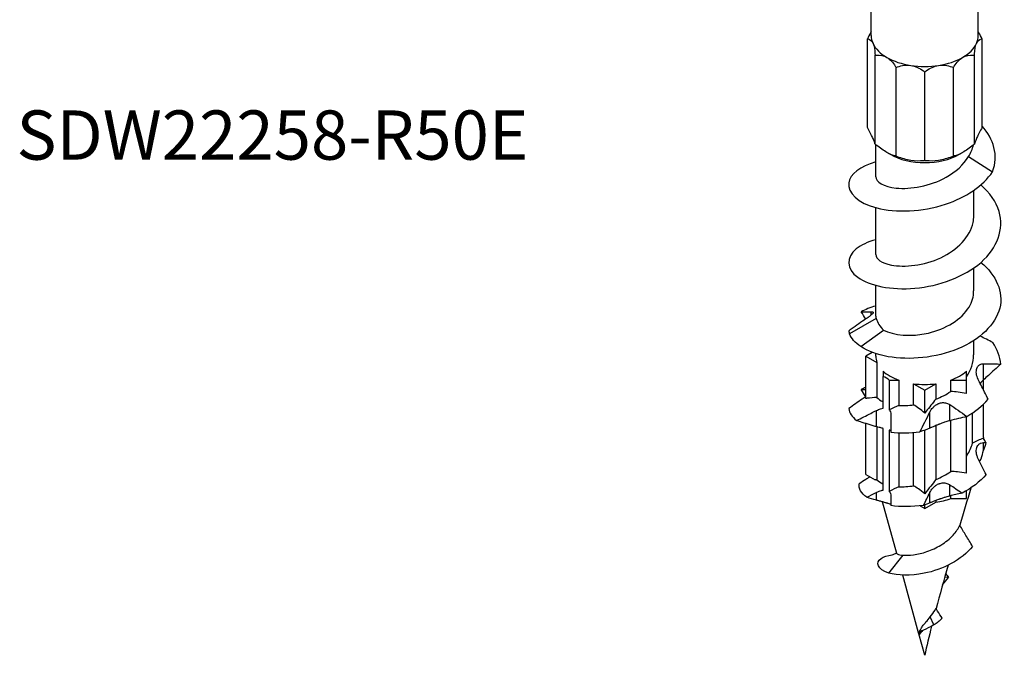
# Model space of a CAD drawing. Units: millimetres. Extents: x -13 to 44, y -143 to 2.
# Drawn here: x -13 to 38, y -143 to -109 of the extents above; entities that cross this region are included whole.
import ezdxf

# ---------------------------------------------------------------- set-up
doc = ezdxf.new("R2010")
doc.units = ezdxf.units.MM
doc.styles.get("Standard").update_dxf_attribs({"font": 'arial_1.ttf'})

# ---------------------------------------------------------------- blocks, each defined once
blk = doc.blocks.new('SDW22258-R50E-ISO')
at = {"layer": ''}
for p, q in [((-2.813, 4.616), (-2.813, 20.742)), ((2.813, 4.616), (2.813, 20.742)), ((-3.016, -0.211), (-3.016, 4.45)), ((3.016, -0.211), (3.016, 4.45)), ((-2.612, -1.082), (-2.612, 3.579)), ((2.612, -1.082), (2.612, 3.579)), ((-1.508, -1.719), (-1.508, 2.942)), ((0, -1.953), (0, 2.709)), ((1.508, -1.719), (1.508, 2.942)), ((-2.578, -2.802), (-2.578, -1.109)), ((-1.823, -1.621), (-1.989, -1.525)), ((1.823, -1.621), (1.989, -1.525)), ((2.297, -1.743), (3.564, -2.538)), ((2.578, -4.844), (2.578, -3.515)), ((-2.578, -6.885), (-2.578, -4.425)), ((2.578, -8.798), (2.578, -7.597)), ((-2.578, -10.124), (-2.578, -8.508)), ((-2.546, -10.255), (-3.951, -11.054)), ((-2.812, -10.068), (-2.812, -9.898)), ((-3.355, -11.729), (-2.162, -10.859)), ((2.578, -12.166), (2.578, -11.411)), ((-2.758, -12.03), (-3.095, -12.224)), ((-3.095, -12.224), (-2.511, -12.561)), ((-3.095, -14.45), (-3.095, -12.224)), ((-2.578, -12.224), (-2.578, -12.094)), ((-2.511, -12.561), (-2.511, -14.395)), ((3.091, -13.472), (3.091, -12.625)), ((-2.188, -13.011), (-2.188, -13.302)), ((-2.188, -14.966), (-2.188, -13.302)), ((2.188, -13.488), (2.188, -13.011)), ((-1.866, -13.488), (-1.866, -15.049)), ((-1.866, -13.488), (-1.363, -13.488)), ((-1.363, -13.488), (-1.363, -14.812)), ((-0.584, -14.784), (-0.584, -13.674)), ((-0.584, -13.674), (0, -14.011)), ((0, -14.011), (0.584, -13.674)), ((0.584, -13.674), (0.584, -14.488)), ((1.363, -14.088), (1.363, -13.488)), ((1.363, -13.488), (2.188, -13.488)), ((2.188, -14.183), (2.188, -13.488)), ((3.095, -14.021), (3.095, -13.468)), ((0, -15.217), (0, -14.011)), ((1.311, -15.619), (1.311, -14.773)), ((3.095, -16.509), (3.095, -14.745)), ((-2.541, -15.931), (-2.541, -15.084)), ((-1.779, -15.298), (-1.779, -16.224)), ((0.27, -16.007), (0.27, -15.161)), ((2.188, -18.369), (2.188, -15.405)), ((2.511, -16.801), (2.511, -15.213)), ((-3.095, -18.446), (-3.095, -15.768)), ((-2.511, -15.939), (-2.511, -18.723)), ((-2.188, -19.261), (-2.188, -16.026)), ((0.584, -15.876), (0.584, -18.711)), ((1.363, -18.289), (1.363, -15.606)), ((-1.866, -16.109), (-1.866, -19.334)), ((-1.363, -16.254), (-1.363, -19.087)), ((-0.584, -19.038), (-0.584, -16.236)), ((0, -19.455), (0, -16.119)), ((3.091, -17.172), (3.091, -16.766)), ((-3.095, -18.446), (-2.599, -18.732)), ((1.311, -19.575), (1.311, -18.983)), ((-2.541, -19.794), (-2.541, -19.386)), ((-1.779, -19.576), (-1.779, -20.08)), ((0.27, -19.94), (0.27, -19.394)), ((1.363, -19.709), (1.363, -19.563)), ((2.188, -19.709), (2.188, -19.298)), ((-1.469, -22.599), (-2.215, -19.887)), ((-0.246, -20.091), (0, -20.233)), ((0, -20.233), (0.584, -19.896)), ((0, -20.233), (0, -20.046)), ((0.584, -19.816), (0.584, -19.896)), ((1.363, -19.709), (2.188, -19.709)), ((-1.893, -23.625), (-1.136, -22.683)), ((-0.324, -26.765), (-1.158, -23.731)), ((0.939, -24.238), (1.25, -23.851)), ((1.25, -23.851), (1.053, -23.834)), ((0.485, -26.347), (0.29, -25.923)), ((-0.331, -26.775), (-0.312, -26.745)), ((-0.214, -26.776), (-0.331, -26.775)), ((0, -27.944), (-0.31, -26.816))]:
    blk.add_line(p, q, dxfattribs=at)
for centre, major_axis, ratio, start_param, end_param in [((0, 4.616), (-2.813, 0), 0.57735, 0, 0.261799), ((0, 4.616), (-2.813, 0), 0.57735, 0.261799, 0.785398), ((0, 4.616), (2.813, 0), 0.57735, 5.497787, 6.021386), ((0, 4.616), (2.813, 0), 0.57735, 6.021386, 6.283185), ((0, 4.616), (2.813, 0), 0.57735, 3.926991, 4.45059), ((0, 4.616), (2.813, 0), 0.57735, 4.974188, 5.497787), ((0, 4.616), (2.813, 0), 0.57735, 4.45059, 4.974188), ((0, -0.569), (2.578, 0), 0.57735, 3.926991, 5.497787), ((0, -12.224), (-2.578, 0), 0.57735, 0, 0.228463), ((0, -12.224), (2.578, 0), 0.57735, 3.698528, 4.155454), ((-2.541, -13.691), (0.762, 0), 0.57735, 0.481541, 1.089255), ((0, -12.224), (2.578, 0), 0.57735, 5.269324, 5.72625), ((0, -12.224), (2.578, 0), 0.57735, 4.483926, 4.940852), ((34.01, -10.096), (22.954, 39.758), 0.57735, 2.046181, 2.047093), ((42.463, -14.976), (34.694, 31.734), 0.697902, 2.267324, 2.277623), ((0, -18.449), (2.578, 0), 0.57735, 4.93782, 5.273608)]:
    blk.add_ellipse(centre, major_axis=major_axis, ratio=ratio, start_param=start_param, end_param=end_param, dxfattribs=at)
for points, knots in [([(-2.813, 4.838), (-2.861, 4.741), (-2.917, 4.633), (-2.991, 4.496), (-3.004, 4.473), (-3.016, 4.45)], [0.40524374, 0.40524374, 0.40524374, 0.40524374, 0.44560679, 0.44560679, 0.45369156, 0.45369156, 0.45369156, 0.45369156]), ([(3.016, 4.45), (3.004, 4.473), (2.991, 4.496), (2.917, 4.633), (2.861, 4.741), (2.813, 4.838)], [0.29476045, 0.29476045, 0.29476045, 0.29476045, 0.30284523, 0.30284523, 0.34320828, 0.34320828, 0.34320828, 0.34320828]), ([(-3.016, 4.45), (-3.004, 4.448), (-2.991, 4.444), (-2.87, 4.409), (-2.779, 4.328), (-2.717, 4.196)], [0.29476045, 0.29476045, 0.29476045, 0.29476045, 0.30284523, 0.30284523, 0.37422601, 0.37422601, 0.37422601, 0.37422601]), ([(-2.717, 4.196), (-2.656, 4.063), (-2.621, 3.872), (-2.613, 3.629), (-2.612, 3.605), (-2.612, 3.579)], [0.37422601, 0.37422601, 0.37422601, 0.37422601, 0.44560679, 0.44560679, 0.45369156, 0.45369156, 0.45369156, 0.45369156]), ([(2.612, 3.579), (2.612, 3.605), (2.613, 3.629), (2.621, 3.872), (2.656, 4.063), (2.717, 4.196)], [0.29476045, 0.29476045, 0.29476045, 0.29476045, 0.30284523, 0.30284523, 0.37422601, 0.37422601, 0.37422601, 0.37422601]), ([(2.717, 4.196), (2.779, 4.328), (2.87, 4.409), (2.991, 4.444), (3.004, 4.448), (3.016, 4.45)], [0.37422601, 0.37422601, 0.37422601, 0.37422601, 0.44560679, 0.44560679, 0.45369156, 0.45369156, 0.45369156, 0.45369156]), ([(-2.612, 3.579), (-2.59, 3.582), (-2.568, 3.585), (-2.35, 3.601), (-2.157, 3.565), (-1.989, 3.468)], [0.29476045, 0.29476045, 0.29476045, 0.29476045, 0.30284523, 0.30284523, 0.37422601, 0.37422601, 0.37422601, 0.37422601]), ([(-1.989, 3.468), (-1.821, 3.37), (-1.669, 3.208), (-1.534, 2.988), (-1.521, 2.965), (-1.508, 2.942)], [0.37422601, 0.37422601, 0.37422601, 0.37422601, 0.44560679, 0.44560679, 0.45369156, 0.45369156, 0.45369156, 0.45369156]), ([(1.508, 2.942), (1.521, 2.965), (1.534, 2.988), (1.669, 3.208), (1.821, 3.37), (1.989, 3.468)], [0.29476045, 0.29476045, 0.29476045, 0.29476045, 0.30284523, 0.30284523, 0.37422601, 0.37422601, 0.37422601, 0.37422601]), ([(1.989, 3.468), (2.157, 3.565), (2.35, 3.601), (2.568, 3.585), (2.59, 3.582), (2.612, 3.579)], [0.37422601, 0.37422601, 0.37422601, 0.37422601, 0.44560679, 0.44560679, 0.45369156, 0.45369156, 0.45369156, 0.45369156]), ([(-1.508, 2.942), (-1.482, 2.952), (-1.457, 2.962), (-1.201, 3.052), (-0.958, 3.083), (-0.728, 3.047)], [0.29476045, 0.29476045, 0.29476045, 0.29476045, 0.30284523, 0.30284523, 0.37422601, 0.37422601, 0.37422601, 0.37422601]), ([(-0.728, 3.047), (-0.498, 3.012), (-0.27, 2.908), (-0.045, 2.744), (-0.022, 2.726), (0, 2.709)], [0.37422601, 0.37422601, 0.37422601, 0.37422601, 0.44560679, 0.44560679, 0.45369156, 0.45369156, 0.45369156, 0.45369156]), ([(0, 2.709), (0.022, 2.726), (0.045, 2.744), (0.27, 2.908), (0.498, 3.012), (0.728, 3.047)], [0.29476045, 0.29476045, 0.29476045, 0.29476045, 0.30284523, 0.30284523, 0.37422601, 0.37422601, 0.37422601, 0.37422601]), ([(0.728, 3.047), (0.958, 3.083), (1.201, 3.052), (1.457, 2.962), (1.482, 2.952), (1.508, 2.942)], [0.37422601, 0.37422601, 0.37422601, 0.37422601, 0.44560679, 0.44560679, 0.45369156, 0.45369156, 0.45369156, 0.45369156]), ([(-2.612, -1.082), (-2.612, -1.077), (-2.613, -1.072), (-2.621, -1.019), (-2.656, -0.93), (-2.779, -0.665), (-2.87, -0.482), (-2.991, -0.257), (-3.004, -0.234), (-3.016, -0.211)], [1.7973455, 1.7973455, 1.7973455, 1.7973455, 1.8054303, 1.8054303, 1.8768111, 1.8768111, 1.9481919, 1.9481919, 1.9562767, 1.9562767, 1.9562767, 1.9562767]), ([(3.016, -0.211), (3.004, -0.234), (2.991, -0.257), (2.87, -0.482), (2.779, -0.665), (2.656, -0.93), (2.621, -1.019), (2.613, -1.072), (2.612, -1.077), (2.612, -1.082)], [1.7973455, 1.7973455, 1.7973455, 1.7973455, 1.8054303, 1.8054303, 1.8768111, 1.8768111, 1.9481919, 1.9481919, 1.9562767, 1.9562767, 1.9562767, 1.9562767]), ([(-1.508, -1.719), (-1.521, -1.717), (-1.534, -1.714), (-1.669, -1.683), (-1.821, -1.623), (-2.157, -1.428), (-2.35, -1.29), (-2.568, -1.117), (-2.59, -1.1), (-2.612, -1.082)], [1.7973455, 1.7973455, 1.7973455, 1.7973455, 1.8054303, 1.8054303, 1.8768111, 1.8768111, 1.9481919, 1.9481919, 1.9562767, 1.9562767, 1.9562767, 1.9562767]), ([(2.612, -1.082), (2.59, -1.1), (2.568, -1.117), (2.35, -1.29), (2.157, -1.428), (1.821, -1.623), (1.669, -1.683), (1.534, -1.714), (1.521, -1.717), (1.508, -1.719)], [1.7973455, 1.7973455, 1.7973455, 1.7973455, 1.8054303, 1.8054303, 1.8768111, 1.8768111, 1.9481919, 1.9481919, 1.9562767, 1.9562767, 1.9562767, 1.9562767]), ([(-2.576, -2.026), (-3.394, -2.254), (-3.925, -2.676), (-3.992, -3.122), (-4.071, -3.647), (-3.505, -4.185), (-2.52, -4.441), (-1.526, -4.698), (-0.132, -4.655), (1.098, -4.244), (2.151, -3.893), (3.067, -3.28), (3.564, -2.538)], [7.768985, 7.768985, 7.768985, 7.768985, 8.577303, 8.577303, 8.577303, 9.528767, 9.528767, 9.528767, 10.488169, 10.488169, 10.488169, 11.309734, 11.309734, 11.309734, 11.309734]), ([(-2.577, -2.802), (-2.571, -3.067), (-2.163, -3.328), (-1.499, -3.396), (-0.751, -3.473), (0.291, -3.293), (1.119, -2.831), (1.623, -2.55), (2.043, -2.172), (2.297, -1.743)], [8.63938, 8.63938, 8.63938, 8.63938, 9.589831, 9.589831, 9.589831, 10.659126, 10.659126, 10.659126, 11.309734, 11.309734, 11.309734, 11.309734]), ([(0, -1.953), (-0.022, -1.956), (-0.045, -1.958), (-0.27, -1.983), (-0.498, -1.981), (-0.958, -1.91), (-1.201, -1.839), (-1.457, -1.74), (-1.482, -1.73), (-1.508, -1.719)], [1.7973455, 1.7973455, 1.7973455, 1.7973455, 1.8054303, 1.8054303, 1.8768111, 1.8768111, 1.9481919, 1.9481919, 1.9562767, 1.9562767, 1.9562767, 1.9562767]), ([(1.508, -1.719), (1.482, -1.73), (1.457, -1.74), (1.201, -1.839), (0.958, -1.91), (0.498, -1.981), (0.27, -1.983), (0.045, -1.958), (0.022, -1.956), (0, -1.953)], [1.7973455, 1.7973455, 1.7973455, 1.7973455, 1.8054303, 1.8054303, 1.8768111, 1.8768111, 1.9481919, 1.9481919, 1.9562767, 1.9562767, 1.9562767, 1.9562767]), ([(-2.573, -6.111), (-2.999, -6.227), (-3.352, -6.392), (-3.595, -6.59), (-4.15, -7.041), (-4.121, -7.646), (-3.52, -8.083), (-2.92, -8.519), (-1.766, -8.772), (-0.514, -8.661), (0.757, -8.548), (2.096, -8.056), (2.959, -7.3), (3.817, -6.548), (4.181, -5.55), (3.905, -4.624), (3.754, -4.118), (3.414, -3.639), (2.944, -3.228)], [1.4858, 1.4858, 1.4858, 1.4858, 1.902578, 1.902578, 1.902578, 2.851135, 2.851135, 2.851135, 3.798109, 3.798109, 3.798109, 4.759693, 4.759693, 4.759693, 5.716096, 5.716096, 5.716096, 6.239158, 6.239158, 6.239158, 6.239158]), ([(-2.574, -6.884), (-2.568, -7.114), (-2.27, -7.343), (-1.749, -7.442), (-1.069, -7.571), (-0.036, -7.463), (0.84, -7.056), (1.709, -6.651), (2.387, -5.958), (2.541, -5.203), (2.566, -5.084), (2.577, -4.964), (2.576, -4.844)], [2.356194, 2.356194, 2.356194, 2.356194, 3.181389, 3.181389, 3.181389, 4.258748, 4.258748, 4.258748, 5.329063, 5.329063, 5.329063, 5.497787, 5.497787, 5.497787, 5.497787]), ([(2.954, -7.304), (3.77, -7.971), (4.149, -8.86), (3.941, -9.699), (3.725, -10.573), (2.88, -11.375), (1.74, -11.846), (0.597, -12.32), (-0.814, -12.454), (-1.927, -12.255), (-2.502, -12.153), (-2.997, -11.967), (-3.355, -11.729)], [0.0456, 0.0456, 0.0456, 0.0456, 0.957171, 0.957171, 0.957171, 1.906027, 1.906027, 1.906027, 2.858827, 2.858827, 2.858827, 3.351032, 3.351032, 3.351032, 3.351032]), ([(-2.162, -10.859), (-1.662, -11.13), (-0.726, -11.225), (0.189, -11.013), (1.096, -10.802), (1.947, -10.293), (2.333, -9.646), (2.494, -9.377), (2.572, -9.088), (2.57, -8.799)], [-3.351032, -3.351032, -3.351032, -3.351032, -2.282766, -2.282766, -2.282766, -1.224647, -1.224647, -1.224647, -0.785398, -0.785398, -0.785398, -0.785398]), ([(-3.091, -10.272), (-3.337, -10.43), (-3.595, -10.609), (-3.906, -10.835), (-3.949, -10.866), (-3.992, -10.898)], [0.06713226, 0.06713226, 0.06713226, 0.06713226, 0.14718309, 0.14718309, 0.15985984, 0.15985984, 0.15985984, 0.15985984]), ([(-3.332, -9.898), (-3.305, -9.898), (-3.278, -9.898), (-3.107, -9.9), (-2.963, -9.9), (-2.812, -9.898)], [1.02339446, 1.02339446, 1.02339446, 1.02339446, 1.03360381, 1.03360381, 1.0898671, 1.0898671, 1.0898671, 1.0898671]), ([(-2.812, -9.898), (-2.799, -9.898), (-2.787, -9.898), (-2.745, -9.902), (-2.724, -9.908), (-2.707, -9.931), (-2.708, -9.945), (-2.726, -9.98), (-2.741, -10), (-2.79, -10.049), (-2.822, -10.077), (-2.908, -10.147), (-2.964, -10.188), (-3.047, -10.244), (-3.069, -10.258), (-3.091, -10.272)], [0.1940981, 0.1940981, 0.1940981, 0.1940981, 0.2033148, 0.2033148, 0.2298257, 0.2298257, 0.2512143, 0.2512143, 0.2706249, 0.2706249, 0.2904285, 0.2904285, 0.3140779, 0.3140779, 0.3221386, 0.3221386, 0.3221386, 0.3221386]), ([(-2.546, -10.255), (-2.518, -10.357), (-2.471, -10.461), (-2.342, -10.666), (-2.26, -10.767), (-2.162, -10.859)], [0, 0, 0, 0, 0.0540856, 0.0540856, 0.1081588, 0.1081588, 0.1081588, 0.1081588]), ([(2.812, -13.453), (2.76, -13.349), (2.728, -13.243), (2.709, -13.093), (2.708, -13.044), (2.714, -12.971), (2.718, -12.946), (2.726, -12.913), (2.728, -12.905), (2.731, -12.893), (2.733, -12.888), (2.735, -12.88), (2.736, -12.876), (2.739, -12.868), (2.741, -12.864), (2.745, -12.852), (2.748, -12.844), (2.765, -12.806), (2.783, -12.778), (2.834, -12.716), (2.872, -12.686), (2.967, -12.64), (3.025, -12.628), (3.088, -12.626), (3.089, -12.625), (3.091, -12.625)], [-0.1714102, -0.1714102, -0.1714102, -0.1714102, -0.1371175, -0.1371175, -0.1203012, -0.1203012, -0.1109237, -0.1109237, -0.1078447, -0.1078447, -0.1061217, -0.1061217, -0.104659, -0.104659, -0.1029106, -0.1029106, -0.0997162, -0.0997162, -0.0868282, -0.0868282, -0.0672248, -0.0672248, -0.044609, -0.044609, -0.0441316, -0.0441316, -0.0441316, -0.0441316]), ([(3.091, -12.625), (3.156, -12.624), (3.222, -12.623), (3.522, -12.623), (3.762, -12.634), (3.992, -12.651)], [-0.1100848, -0.1100848, -0.1100848, -0.1100848, -0.0866069, -0.0866069, 0, 0, 0, 0]), ([(3.992, -12.651), (3.775, -12.847), (3.559, -13.044), (3.257, -13.319), (3.174, -13.396), (3.091, -13.472)], [-0.1999291, -0.1999291, -0.1999291, -0.1999291, -0.109005, -0.109005, -0.0731753, -0.0731753, -0.0731753, -0.0731753]), ([(3.332, -14.494), (3.207, -14.246), (3.083, -13.997), (2.908, -13.648), (2.86, -13.55), (2.812, -13.453)], [-0.1999604, -0.1999604, -0.1999604, -0.1999604, -0.1092758, -0.1092758, -0.0731823, -0.0731823, -0.0731823, -0.0731823]), ([(-3.095, -14.357), (-3.159, -14.399), (-3.223, -14.44), (-3.522, -14.64), (-3.762, -14.811), (-3.992, -14.981)], [-0.1095653, -0.1095653, -0.1095653, -0.1095653, -0.0866069, -0.0866069, 0, 0, 0, 0]), ([(-2.511, -14.395), (-2.678, -14.408), (-2.866, -14.427), (-3.045, -14.445), (-3.07, -14.448), (-3.095, -14.45)], [-0.11831433, -0.11831433, -0.11831433, -0.11831433, -0.05573011, -0.05573011, -0.04620011, -0.04620011, -0.04620011, -0.04620011]), ([(0.584, -14.488), (0.417, -14.693), (0.229, -14.928), (0.05, -15.154), (0.025, -15.185), (0, -15.217)], [-0.11831433, -0.11831433, -0.11831433, -0.11831433, -0.05573011, -0.05573011, -0.04620011, -0.04620011, -0.04620011, -0.04620011]), ([(-2.541, -15.084), (-2.467, -15.047), (-2.393, -15.016), (-2.276, -14.981), (-2.231, -14.972), (-2.188, -14.966)], [-0.19640823, -0.19640823, -0.19640823, -0.19640823, -0.16833197, -0.16833197, -0.15102769, -0.15102769, -0.15102769, -0.15102769]), ([(0.27, -15.161), (0.282, -15.138), (0.294, -15.115), (0.352, -15.019), (0.406, -14.949), (0.51, -14.849), (0.554, -14.813), (0.627, -14.767), (0.653, -14.752), (0.69, -14.734), (0.7, -14.729), (0.715, -14.723), (0.72, -14.72), (0.73, -14.716), (0.735, -14.714), (0.745, -14.711), (0.75, -14.709), (0.764, -14.704), (0.773, -14.701), (0.816, -14.688), (0.85, -14.68), (0.952, -14.666), (1.019, -14.668), (1.156, -14.695), (1.223, -14.721), (1.293, -14.762), (1.302, -14.767), (1.311, -14.773)], [-0.2385681, -0.2385681, -0.2385681, -0.2385681, -0.2304455, -0.2304455, -0.2033272, -0.2033272, -0.1862449, -0.1862449, -0.177038, -0.177038, -0.1737708, -0.1737708, -0.1720032, -0.1720032, -0.1705496, -0.1705496, -0.1688391, -0.1688391, -0.1659098, -0.1659098, -0.1553124, -0.1553124, -0.1349023, -0.1349023, -0.1129683, -0.1129683, -0.1097222, -0.1097222, -0.1097222, -0.1097222]), ([(-3.582, -15.605), (-3.333, -15.481), (-3.083, -15.357), (-2.735, -15.182), (-2.638, -15.133), (-2.541, -15.084)], [-0.1999604, -0.1999604, -0.1999604, -0.1999604, -0.1092758, -0.1092758, -0.0731823, -0.0731823, -0.0731823, -0.0731823]), ([(-1.866, -15.049), (-1.853, -15.062), (-1.841, -15.078), (-1.807, -15.133), (-1.791, -15.178), (-1.781, -15.251), (-1.779, -15.274), (-1.779, -15.298)], [-0.09871099, -0.09871099, -0.09871099, -0.09871099, -0.08943156, -0.08943156, -0.06787208, -0.06787208, -0.05825168, -0.05825168, -0.05825168, -0.05825168]), ([(-2.541, -15.931), (-2.618, -15.91), (-2.693, -15.889), (-3.04, -15.789), (-3.317, -15.698), (-3.582, -15.605)], [-0.1100859, -0.1100859, -0.1100859, -0.1100859, -0.08656, -0.08656, 0, 0, 0, 0]), ([(-2.188, -16.026), (-2.198, -16.023), (-2.207, -16.021), (-2.274, -16.003), (-2.334, -15.987), (-2.444, -15.957), (-2.493, -15.943), (-2.541, -15.931)], [-0.09341213, -0.09341213, -0.09341213, -0.09341213, -0.09030908, -0.09030908, -0.07113936, -0.07113936, -0.05576573, -0.05576573, -0.05576573, -0.05576573]), ([(1.311, -15.619), (1.297, -15.623), (1.283, -15.627), (1.198, -15.65), (1.121, -15.674), (0.982, -15.722), (0.922, -15.744), (0.835, -15.777), (0.809, -15.787), (0.774, -15.8), (0.764, -15.804), (0.747, -15.811), (0.74, -15.813), (0.727, -15.819), (0.721, -15.821), (0.705, -15.827), (0.696, -15.831), (0.666, -15.843), (0.646, -15.851), (0.557, -15.886), (0.493, -15.912), (0.382, -15.958), (0.336, -15.978), (0.288, -15.999), (0.279, -16.003), (0.27, -16.007)], [-0.2505119, -0.2505119, -0.2505119, -0.2505119, -0.2443518, -0.2443518, -0.2146192, -0.2146192, -0.1932589, -0.1932589, -0.1843484, -0.1843484, -0.1809181, -0.1809181, -0.178569, -0.178569, -0.1762861, -0.1762861, -0.1730685, -0.1730685, -0.165891, -0.165891, -0.1413939, -0.1413939, -0.1184969, -0.1184969, -0.1126644, -0.1126644, -0.1126644, -0.1126644]), ([(-1.779, -16.144), (-1.779, -16.139), (-1.789, -16.133), (-1.822, -16.121), (-1.841, -16.115), (-1.866, -16.109)], [-0.18428918, -0.18428918, -0.18428918, -0.18428918, -0.15992821, -0.15992821, -0.14207312, -0.14207312, -0.14207312, -0.14207312]), ([(2.188, -17.485), (2.199, -17.471), (2.209, -17.456), (2.353, -17.236), (2.452, -17.021), (2.511, -16.801)], [0.66823609, 0.66823609, 0.66823609, 0.66823609, 0.67440705, 0.67440705, 0.75801499, 0.75801499, 0.75801499, 0.75801499]), ([(2.812, -17.617), (2.79, -17.571), (2.771, -17.525), (2.731, -17.406), (2.716, -17.332), (2.708, -17.211), (2.709, -17.164), (2.719, -17.093), (2.725, -17.067), (2.734, -17.036), (2.736, -17.029), (2.74, -17.018), (2.741, -17.015), (2.744, -17.007), (2.745, -17.004), (2.748, -16.997), (2.749, -16.993), (2.754, -16.981), (2.758, -16.974), (2.777, -16.935), (2.797, -16.906), (2.853, -16.845), (2.892, -16.818), (2.984, -16.778), (3.036, -16.768), (3.091, -16.766)], [-0.18546, -0.18546, -0.18546, -0.18546, -0.168425, -0.168425, -0.1418245, -0.1418245, -0.1241581, -0.1241581, -0.1140768, -0.1140768, -0.1112005, -0.1112005, -0.1095424, -0.1095424, -0.1081059, -0.1081059, -0.1063522, -0.1063522, -0.1030397, -0.1030397, -0.0882994, -0.0882994, -0.0677281, -0.0677281, -0.0461357, -0.0461357, -0.0461357, -0.0461357]), ([(2.972, -17.616), (2.944, -17.646), (2.918, -17.677), (2.887, -17.719), (2.879, -17.729), (2.872, -17.739)], [-0.11315848, -0.11315848, -0.11315848, -0.11315848, -0.10074049, -0.10074049, -0.09677738, -0.09677738, -0.09677738, -0.09677738]), ([(-2.888, -18.565), (-2.904, -18.577), (-2.92, -18.589), (-2.984, -18.634), (-3.036, -18.668), (-3.091, -18.703)], [-0.06738283, -0.06738283, -0.06738283, -0.06738283, -0.06008478, -0.06008478, -0.0401273, -0.0401273, -0.0401273, -0.0401273]), ([(2.188, -18.369), (2.031, -18.343), (1.872, -18.321), (1.596, -18.297), (1.479, -18.291), (1.363, -18.289)], [-0.13431105, -0.13431105, -0.13431105, -0.13431105, -0.08623085, -0.08623085, -0.05068062, -0.05068062, -0.05068062, -0.05068062]), ([(-2.511, -18.723), (-2.448, -18.801), (-2.342, -18.874), (-2.194, -18.935), (-2.191, -18.936), (-2.188, -18.937)], [0.02430846, 0.02430846, 0.02430846, 0.02430846, 0.11240117, 0.11240117, 0.11410116, 0.11410116, 0.11410116, 0.11410116]), ([(0, -19.455), (-0.111, -19.364), (-0.224, -19.278), (-0.419, -19.141), (-0.501, -19.087), (-0.584, -19.038)], [-0.13431105, -0.13431105, -0.13431105, -0.13431105, -0.08623085, -0.08623085, -0.05068062, -0.05068062, -0.05068062, -0.05068062]), ([(0.27, -19.394), (0.291, -19.352), (0.314, -19.311), (0.388, -19.201), (0.445, -19.135), (0.549, -19.043), (0.592, -19.012), (0.664, -18.969), (0.691, -18.954), (0.727, -18.938), (0.735, -18.935), (0.748, -18.93), (0.753, -18.928), (0.762, -18.925), (0.766, -18.924), (0.775, -18.92), (0.78, -18.918), (0.793, -18.914), (0.801, -18.912), (0.844, -18.9), (0.879, -18.893), (0.98, -18.882), (1.045, -18.885), (1.178, -18.914), (1.243, -18.941), (1.306, -18.979), (1.308, -18.981), (1.311, -18.983)], [-0.2041499, -0.2041499, -0.2041499, -0.2041499, -0.1894582, -0.1894582, -0.1631132, -0.1631132, -0.1470396, -0.1470396, -0.1376838, -0.1376838, -0.135101, -0.135101, -0.1335807, -0.1335807, -0.1322442, -0.1322442, -0.130588, -0.130588, -0.1280615, -0.1280615, -0.1173029, -0.1173029, -0.0973146, -0.0973146, -0.0757675, -0.0757675, -0.0747269, -0.0747269, -0.0747269, -0.0747269]), ([(-2.541, -19.386), (-2.536, -19.384), (-2.532, -19.381), (-2.443, -19.336), (-2.359, -19.303), (-2.248, -19.273), (-2.218, -19.266), (-2.188, -19.261)], [-0.197455, -0.197455, -0.197455, -0.197455, -0.19555851, -0.19555851, -0.16349945, -0.16349945, -0.15155779, -0.15155779, -0.15155779, -0.15155779]), ([(-1.866, -19.334), (-1.85, -19.35), (-1.836, -19.368), (-1.803, -19.425), (-1.789, -19.468), (-1.781, -19.535), (-1.779, -19.555), (-1.779, -19.576)], [-0.09874632, -0.09874632, -0.09874632, -0.09874632, -0.08728759, -0.08728759, -0.06682635, -0.06682635, -0.05826057, -0.05826057, -0.05826057, -0.05826057]), ([(1.311, -19.575), (1.3, -19.578), (1.288, -19.58), (1.208, -19.601), (1.133, -19.623), (1.004, -19.664), (0.951, -19.682), (0.869, -19.711), (0.84, -19.721), (0.801, -19.735), (0.792, -19.739), (0.778, -19.744), (0.773, -19.745), (0.764, -19.749), (0.76, -19.75), (0.751, -19.754), (0.746, -19.755), (0.733, -19.76), (0.724, -19.763), (0.684, -19.778), (0.653, -19.79), (0.56, -19.825), (0.503, -19.847), (0.394, -19.889), (0.346, -19.908), (0.293, -19.93), (0.281, -19.935), (0.27, -19.94)], [-0.196047, -0.196047, -0.196047, -0.196047, -0.1914061, -0.1914061, -0.1644171, -0.1644171, -0.147052, -0.147052, -0.1376371, -0.1376371, -0.1347151, -0.1347151, -0.1331199, -0.1331199, -0.1317871, -0.1317871, -0.1302189, -0.1302189, -0.1274945, -0.1274945, -0.1172351, -0.1172351, -0.0966842, -0.0966842, -0.0748556, -0.0748556, -0.0678527, -0.0678527, -0.0678527, -0.0678527]), ([(-1.779, -20.03), (-1.779, -20.028), (-1.781, -20.026), (-1.79, -20.016), (-1.809, -20.008), (-1.858, -19.991), (-1.884, -19.983), (-1.927, -19.97), (-1.941, -19.966), (-1.961, -19.96), (-1.966, -19.959), (-1.974, -19.956), (-1.977, -19.956), (-1.983, -19.954), (-1.986, -19.953), (-1.993, -19.951), (-1.996, -19.95), (-2.009, -19.946), (-2.017, -19.944), (-2.079, -19.926), (-2.138, -19.909), (-2.26, -19.874), (-2.318, -19.858), (-2.432, -19.825), (-2.487, -19.809), (-2.541, -19.794)], [-0.1784634, -0.1784634, -0.1784634, -0.1784634, -0.1696879, -0.1696879, -0.1438785, -0.1438785, -0.1263806, -0.1263806, -0.1190293, -0.1190293, -0.1167155, -0.1167155, -0.1152576, -0.1152576, -0.1139118, -0.1139118, -0.112183, -0.112183, -0.1085197, -0.1085197, -0.0864084, -0.0864084, -0.0677735, -0.0677735, -0.0504412, -0.0504412, -0.0504412, -0.0504412]), ([(-1.136, -22.683), (-0.989, -22.696), (-0.802, -22.693), (-0.371, -22.635), (-0.131, -22.581), (0.367, -22.411), (0.619, -22.296), (1.095, -22.003), (1.313, -21.828), (1.641, -21.468), (1.76, -21.294), (1.848, -21.111)], [0, 0, 0, 0, 0.0782261, 0.0782261, 0.1586609, 0.1586609, 0.2413348, 0.2413348, 0.3262737, 0.3262737, 0.3956543, 0.3956543, 0.3956543, 0.3956543]), ([(2.517, -22.22), (2.399, -22.033), (2.28, -21.841), (2.057, -21.474), (1.951, -21.293), (1.848, -21.111)], [-0.1417398, -0.1417398, -0.1417398, -0.1417398, -0.0731057, -0.0731057, -0.0093115, -0.0093115, -0.0093115, -0.0093115]), ([(2.517, -22.22), (1.951, -22.937), (0.934, -23.447), (-0.035, -23.638), (-0.752, -23.779), (-1.431, -23.754), (-1.893, -23.625)], [7.607405, 7.607405, 7.607405, 7.607405, 8.651974, 8.651974, 8.651974, 9.424778, 9.424778, 9.424778, 9.424778]), ([(-1.893, -23.625), (-2.487, -23.427), (-2.607, -23.073), (-2.287, -22.853), (-2.156, -22.763), (-1.955, -22.698), (-1.713, -22.665)], [0, 0, 0, 0, 1.05422, 1.05422, 1.05422, 1.487475, 1.487475, 1.487475, 1.487475]), ([(-1.727, -22.663), (-1.727, -22.663), (-1.703, -22.658), (-1.618, -22.633), (-1.554, -22.612), (-1.475, -22.579)], [0.0561967, 0.0561967, 0.0561967, 0.0561967, 0.1147556, 0.1147556, 0.174356, 0.174356, 0.174356, 0.174356]), ([(-1.469, -22.599), (-1.466, -22.612), (-1.45, -22.625), (-1.368, -22.66), (-1.27, -22.678), (-1.136, -22.683)], [0.3846837, 0.3846837, 0.3846837, 0.3846837, 0.4231103, 0.4231103, 0.4960256, 0.4960256, 0.4960256, 0.4960256]), ([(0.29, -25.923), (0.379, -25.815), (0.467, -25.698), (0.564, -25.545), (0.58, -25.519), (0.595, -25.492)], [0, 0, 0, 0, 0.045526, 0.045526, 0.05488555, 0.05488555, 0.05488555, 0.05488555]), ([(0.922, -25.999), (0.839, -25.879), (0.75, -25.746), (0.644, -25.575), (0.619, -25.533), (0.595, -25.492)], [-0.0717356, -0.0717356, -0.0717356, -0.0717356, -0.03906605, -0.03906605, -0.02774199, -0.02774199, -0.02774199, -0.02774199]), ([(-0.213, -26.57), (-0.187, -26.519), (-0.155, -26.468), (-0.064, -26.344), (-0.003, -26.271), (0.136, -26.108), (0.212, -26.02), (0.29, -25.923)], [0.0119356, 0.0119356, 0.0119356, 0.0119356, 0.0416468, 0.0416468, 0.0808107, 0.0808107, 0.1213016, 0.1213016, 0.1213016, 0.1213016]), ([(-0.214, -26.776), (-0.221, -26.783), (-0.228, -26.789), (-0.24, -26.802), (-0.245, -26.808), (-0.259, -26.825), (-0.266, -26.836), (-0.272, -26.847)], [0, 0, 0, 0, 0.00565083, 0.00565083, 0.01124708, 0.01124708, 0.0210123, 0.0210123, 0.0210123, 0.0210123]), ([(-0.086, -26.634), (-0.095, -26.643), (-0.103, -26.651), (-0.153, -26.7), (-0.188, -26.738), (-0.214, -26.776)], [0.05301632, 0.05301632, 0.05301632, 0.05301632, 0.05799089, 0.05799089, 0.08414423, 0.08414423, 0.08414423, 0.08414423])]:
    blk.add_open_spline(points, degree=3, knots=knots, dxfattribs=at)
for points in [[(3.564, -2.538), (3.891, -1.677), (3.62, -0.801), (3.016, -0.148)], [(2.297, -1.743), (2.429, -1.547), (2.516, -1.34), (2.555, -1.128)], [(-2.578, -9.594), (-2.868, -9.674), (-3.123, -9.777), (-3.332, -9.898)], [(-3.103, -10.28), (-3.181, -10.154), (-3.257, -10.025), (-3.332, -9.898)], [(-2.577, -10.124), (-2.578, -10.168), (-2.567, -10.212), (-2.546, -10.255)], [(-3.992, -10.898), (-3.984, -10.95), (-3.97, -11.002), (-3.951, -11.054)], [(-3.355, -11.729), (-3.661, -11.526), (-3.864, -11.281), (-3.951, -11.054)], [(3.582, -11.509), (3.359, -11.398), (3.136, -11.287), (2.91, -11.174)], [(3.992, -12.651), (3.959, -12.258), (3.819, -11.87), (3.582, -11.509)], [(2.188, -13.314), (2.441, -12.959), (2.569, -12.562), (2.569, -12.165)], [(-3.095, -13.86), (-3.179, -13.898), (-3.259, -13.938), (-3.332, -13.98)], [(3.091, -13.472), (3.026, -13.531), (2.967, -13.595), (2.915, -13.661)], [(-3.332, -13.98), (-3.253, -13.981), (-3.174, -13.982), (-3.095, -13.982)], [(-3.103, -14.363), (-3.181, -14.236), (-3.257, -14.108), (-3.332, -13.98)], [(-2.511, -14.395), (-2.447, -14.483), (-2.338, -14.564), (-2.188, -14.632)], [(0.584, -14.488), (0.859, -14.379), (1.123, -14.245), (1.363, -14.088)], [(2.188, -14.183), (1.888, -14.128), (1.617, -14.097), (1.363, -14.088)], [(-3.992, -14.981), (-3.959, -15.201), (-3.819, -15.416), (-3.582, -15.605)], [(-1.363, -14.812), (-1.525, -14.887), (-1.701, -14.97), (-1.866, -15.049)], [(-1.363, -14.812), (-1.123, -14.827), (-0.859, -14.819), (-0.584, -14.784)], [(0, -15.217), (-0.212, -15.039), (-0.404, -14.897), (-0.584, -14.784)], [(1.311, -14.773), (1.596, -14.956), (1.898, -15.167), (2.213, -15.399)], [(2.213, -15.399), (2.655, -15.143), (3.038, -14.836), (3.332, -14.494)], [(-0.25, -16.202), (-0.079, -15.861), (0.093, -15.518), (0.27, -15.161)], [(2.213, -15.399), (1.916, -15.47), (1.618, -15.542), (1.311, -15.619)], [(0.27, -16.007), (0.106, -16.084), (-0.068, -16.147), (-0.25, -16.202)], [(-1.779, -16.224), (-1.304, -16.274), (-0.78, -16.269), (-0.25, -16.202)], [(3.086, -16.547), (2.877, -16.618), (2.688, -16.702), (2.511, -16.801)], [(3.216, -16.762), (3.173, -16.69), (3.129, -16.618), (3.086, -16.547)], [(3.091, -16.766), (3.132, -16.764), (3.174, -16.763), (3.216, -16.762)], [(2.972, -17.616), (3.006, -17.47), (3.046, -17.321), (3.091, -17.172)], [(3.226, -18.454), (3.088, -18.177), (2.951, -17.9), (2.812, -17.617)], [(0.584, -18.711), (0.86, -18.595), (1.123, -18.454), (1.363, -18.289)], [(3.226, -18.454), (2.899, -18.831), (2.463, -19.16), (1.966, -19.422)], [(-3.041, -19.643), (-3.344, -19.433), (-3.483, -19.179), (-3.446, -18.934)], [(-3.091, -18.703), (-3.211, -18.778), (-3.331, -18.856), (-3.446, -18.934)], [(-2.511, -18.723), (-2.54, -18.726), (-2.569, -18.729), (-2.599, -18.732)], [(-1.363, -19.087), (-1.516, -19.161), (-1.682, -19.243), (-1.866, -19.334)], [(-1.363, -19.087), (-1.123, -19.095), (-0.86, -19.079), (-0.584, -19.038)], [(0.584, -18.711), (0.416, -18.923), (0.226, -19.166), (0, -19.455)], [(1.311, -18.983), (1.518, -19.112), (1.736, -19.259), (1.966, -19.422)], [(-3.041, -19.643), (-2.874, -19.558), (-2.708, -19.472), (-2.541, -19.386)], [(-2.541, -19.794), (-2.712, -19.746), (-2.88, -19.695), (-3.041, -19.643)], [(-0.062, -20.067), (0.049, -19.843), (0.159, -19.62), (0.27, -19.394)], [(1.966, -19.422), (1.725, -19.477), (1.535, -19.522), (1.311, -19.575)], [(2.414, -19.157), (2.228, -19.815), (2.038, -20.467), (1.848, -21.111)], [(-0.062, -20.067), (-0.674, -20.156), (-1.269, -20.155), (-1.779, -20.08)], [(0.27, -19.94), (0.165, -19.987), (0.054, -20.028), (-0.062, -20.067)], [(1.231, -23.216), (1.005, -23.998), (0.79, -24.759), (0.595, -25.492)], [(1.101, -23.664), (1.155, -23.725), (1.205, -23.787), (1.25, -23.851)], [(0.485, -26.347), (0.06, -26.601), (-0.263, -26.686), (-0.331, -26.775)], [(0.922, -25.999), (0.782, -26.135), (0.631, -26.251), (0.485, -26.347)], [(-0.331, -26.775), (-0.338, -26.792), (-0.316, -26.814), (-0.272, -26.847)], [(-0.312, -26.745), (-0.277, -26.689), (-0.244, -26.63), (-0.213, -26.57)], [(0.356, -26.421), (0.225, -26.947), (0.106, -27.456), (0, -27.944)]]:
    blk.add_open_spline(points, degree=3, dxfattribs=at)

msp = doc.modelspace()

# ---------------------------------------------------------------- block references
msp.add_blockref('SDW22258-R50E-ISO', (34.277, -114.661))

# ---------------------------------------------------------------- texts
at = {"insert": (0, -115.608), "char_height": 2.58877, "attachment_point": 5}
msp.add_mtext('SDW22258-R50E', dxfattribs=at)

doc.saveas('drawing.dxf')
